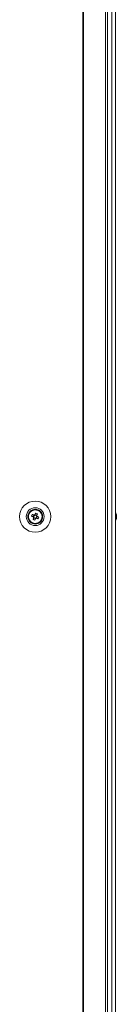
# Model space of a CAD drawing. Units: millimetres. Extents: x 63 to 8600, y 73 to 6145.
# Drawn here: x 2882 to 2937, y 2005 to 2559 of the extents above; entities that cross this region are included whole.
import ezdxf

# ---------------------------------------------------------------- set-up
doc = ezdxf.new("R2010")
doc.units = ezdxf.units.MM
doc.header["$LTSCALE"] = 5

msp = doc.modelspace()

# ---------------------------------------------------------------- linework, layer by layer
at = {"color": 7, "linetype": 'Continuous', "lineweight": 18}
for p, q in [((2917.79, 3470.34), (2917.79, 1450.34)), ((2918.1, 3470.34), (2918.1, 1450.34)), ((2930.58, 1450.34), (2930.58, 3470.34)), ((2931.61, 1450.34), (2931.61, 3470.34)), ((2934.05, 3470.34), (2934.05, 1450.34)), ((2936.25, 3470.34), (2936.25, 1450.34)), ((2936.28, 3470.34), (2936.28, 1450.34)), ((2892.09, 2280.99), (2891.71, 2280.06)), ((2888.84, 2279.6), (2889.76, 2279.23)), ((2890.15, 2280.19), (2889.76, 2279.23)), ((2890.05, 2279.12), (2889.76, 2279.23)), ((2890.02, 2278.62), (2890.98, 2278.24)), ((2890.61, 2277.31), (2890.98, 2278.24)), ((2891.71, 2280.06), (2890.76, 2280.45)), ((2891.09, 2278.52), (2890.98, 2278.24)), ((2891.59, 2278.5), (2891.31, 2278.61)), ((2891.59, 2278.5), (2891.97, 2279.45)), ((2892.52, 2278.12), (2891.59, 2278.5)), ((2891.71, 2280.06), (2891.6, 2279.78)), ((2893.42, 2276.26), (2893.62, 2276.2)), ((2893.42, 2276.26), (2893.62, 2276.2)), ((2893.42, 2276.26), (2893.63, 2276.2)), ((2893.42, 2276.26), (2893.63, 2276.2)), ((2894.91, 2280.39), (2894.71, 2280.46)), ((2936.67, 2280.35), (2936.67, 2280.34)), ((2936.67, 2280.34), (2936.67, 2280.14)), ((2936.67, 2279.49), (2936.67, 2279.95)), ((2936.67, 2279.18), (2936.67, 2278.73)), ((2936.67, 2278.34), (2936.67, 2278.54))]:
    msp.add_line(p, q, dxfattribs=at)
at = {"color": 7, "linetype": 'Continuous', "lineweight": 18, "flags": 128}
for points in [[(2890.26, 2280.14), (2890.12, 2280.2), (2889.99, 2280.25), (2889.86, 2280.3), (2889.73, 2280.35), (2889.6, 2280.4), (2889.47, 2280.46), (2889.35, 2280.51), (2889.22, 2280.56)], [(2891.13, 2281.37), (2891.08, 2281.25), (2891.03, 2281.12), (2890.98, 2280.99), (2890.92, 2280.86), (2890.87, 2280.73), (2890.82, 2280.6), (2890.77, 2280.47), (2890.71, 2280.34)], [(2891.67, 2279.95), (2891.72, 2280.09), (2891.78, 2280.22), (2891.83, 2280.35), (2891.88, 2280.48), (2891.93, 2280.61), (2891.98, 2280.74), (2892.04, 2280.86), (2892.09, 2280.99)], [(2888.84, 2279.6), (2888.96, 2279.55), (2889.09, 2279.5), (2889.22, 2279.45), (2889.35, 2279.4), (2889.48, 2279.34), (2889.61, 2279.29), (2889.74, 2279.24), (2889.87, 2279.19)], [(2890.07, 2278.73), (2890.01, 2278.6), (2889.96, 2278.46), (2889.91, 2278.33), (2889.86, 2278.2), (2889.81, 2278.07), (2889.75, 2277.95), (2889.7, 2277.82), (2889.65, 2277.69)], [(2890.61, 2277.31), (2890.66, 2277.43), (2890.71, 2277.56), (2890.76, 2277.69), (2890.81, 2277.82), (2890.87, 2277.95), (2890.92, 2278.08), (2890.97, 2278.21), (2891.02, 2278.34)], [(2891.48, 2278.54), (2891.61, 2278.49), (2891.75, 2278.43), (2891.88, 2278.38), (2892.01, 2278.33), (2892.14, 2278.28), (2892.26, 2278.23), (2892.39, 2278.17), (2892.52, 2278.12)], [(2892.9, 2279.08), (2892.78, 2279.13), (2892.65, 2279.18), (2892.52, 2279.23), (2892.39, 2279.29), (2892.26, 2279.34), (2892.13, 2279.39), (2892, 2279.44), (2891.87, 2279.5)], [(2894.71, 2280.47), (2894.82, 2279.97), (2894.87, 2279.35)], [(2894.71, 2280.47), (2894.82, 2279.97), (2894.87, 2279.35)], [(2936.67, 2279.95), (2936.65, 2280.08), (2936.64, 2280.15)], [(2936.67, 2279.96), (2936.65, 2280.09), (2936.64, 2280.15)]]:
    msp.add_lwpolyline(points, dxfattribs=at)
at = {"color": 7, "linetype": 'Continuous', "lineweight": 18}
for radius in [8.8, 5.04, 4.18, 4, 3.85]:
    msp.add_circle((2890.87, 2279.34), radius, dxfattribs=at)
for centre, radius, start, end in [((2890.87, 2279.34), 4, 68.1204, 180), ((2902.34, 2274.74), 14.35, 156.0621, 160.175), ((2886.24, 2267.8), 14.43, 66.074, 70.1656), ((2890.87, 2279.34), 4, 360, 68.1204), ((2930.25, 2279.35), 6.5, 12.2758, 21.8767), ((2930.25, 2279.34), 6.5, 12.2758, 21.8767), ((2935.41, 2279.66), 1.34, 20.8513, 41.7472), ((2930.26, 2280.08), 6.17, 355.5601, 4.4399), ((2931.13, 2279.54), 5.59, 8.2769, 12.2844), ((2931.13, 2279.53), 5.59, 8.2769, 12.2844), ((2895.48, 2290.82), 14.36, 246.0644, 250.1751), ((2890.87, 2279.34), 1.01, 188.8073, 217.4335), ((2890.87, 2279.34), 0.851, 120.8793, 195.3615), ((2890.87, 2279.34), 0.851, 195.3615, 210.8793), ((2890.87, 2279.34), 0.851, 210.8793, 285.3615), ((2890.87, 2279.34), 1.01, 98.8073, 127.4335), ((2890.87, 2279.34), 0.851, 105.3615, 120.8793), ((2890.87, 2279.34), 0.851, 30.8793, 105.3615), ((2890.87, 2279.34), 1.01, 278.8073, 307.4335), ((2890.87, 2279.34), 0.851, 285.3615, 300.8793), ((2890.87, 2279.34), 0.851, 300.8793, 15.3615), ((2890.87, 2279.34), 0.851, 15.3615, 30.8793), ((2890.87, 2279.34), 1.01, 8.8073, 37.4335), ((2879.37, 2283.96), 14.39, 336.0682, 340.1713), ((2930.25, 2279.34), 6.5, 338.1233, 347.7242), ((2935.41, 2278.71), 1.34, 20.8513, 41.7472), ((2931.09, 2279.54), 5.64, 340.8508, 351.7088), ((2931.09, 2279.16), 5.64, 340.8514, 351.7066), ((2935.43, 2277.5), 1, 348.9678, 11.0322), ((2935.6, 2279.88), 1.14, 331.7065, 339.9656), ((2935.6, 2278.81), 1.13, 20.0211, 28.6034)]:
    msp.add_arc(centre, radius, start, end, dxfattribs=at)
for points, knots in [([(2889.87, 2279.19), (2889.88, 2279.18), (2889.93, 2279.16), (2889.99, 2279.14), (2890.04, 2279.12), (2890.05, 2279.12)], [0, 0, 0, 0, 0.113389, 0.930021, 1, 1, 1, 1]), ([(2890.14, 2278.9), (2890.14, 2278.9), (2890.12, 2278.85), (2890.09, 2278.79), (2890.07, 2278.73), (2890.07, 2278.73)], [0, 0, 0, 0, 0.069978, 0.886624, 1, 1, 1, 1]), ([(2890.43, 2280.07), (2890.43, 2280.07), (2890.37, 2280.09), (2890.32, 2280.12), (2890.26, 2280.14), (2890.26, 2280.14)], [0, 0, 0, 0, 0.069977, 0.886623, 1, 1, 1, 1]), ([(2890.71, 2280.34), (2890.71, 2280.33), (2890.69, 2280.28), (2890.67, 2280.22), (2890.65, 2280.17), (2890.64, 2280.16)], [0, 0, 0, 0, 0.113375, 0.930021, 1, 1, 1, 1]), ([(2891.02, 2278.34), (2891.03, 2278.35), (2891.05, 2278.4), (2891.07, 2278.46), (2891.09, 2278.52), (2891.09, 2278.52)], [0, 0, 0, 0, 0.113376, 0.930008, 1, 1, 1, 1]), ([(2891.31, 2278.61), (2891.31, 2278.61), (2891.36, 2278.59), (2891.42, 2278.56), (2891.48, 2278.54), (2891.48, 2278.54)], [0, 0, 0, 0, 0.06999, 0.886623, 1, 1, 1, 1]), ([(2891.6, 2279.78), (2891.6, 2279.78), (2891.62, 2279.84), (2891.65, 2279.89), (2891.67, 2279.95), (2891.67, 2279.95)], [0, 0, 0, 0, 0.069977, 0.886625, 1, 1, 1, 1]), ([(2891.87, 2279.5), (2891.86, 2279.5), (2891.81, 2279.52), (2891.75, 2279.54), (2891.69, 2279.56), (2891.69, 2279.57)], [0, 0, 0, 0, 0.113376, 0.930021, 1, 1, 1, 1]), ([(2936.28, 2280.13), (2936.32, 2280.13), (2936.45, 2280.13), (2936.58, 2280.14), (2936.67, 2280.14)], [0, 0, 0, 0, 0.341347, 1, 1, 1, 1]), ([(2936.35, 2279.93), (2936.37, 2279.93), (2936.48, 2279.94), (2936.58, 2279.95), (2936.67, 2279.95)], [0, 0, 0, 0, 0.193201, 1, 1, 1, 1])]:
    msp.add_open_spline(points, degree=3, knots=knots, dxfattribs=at)

doc.saveas('drawing.dxf')
